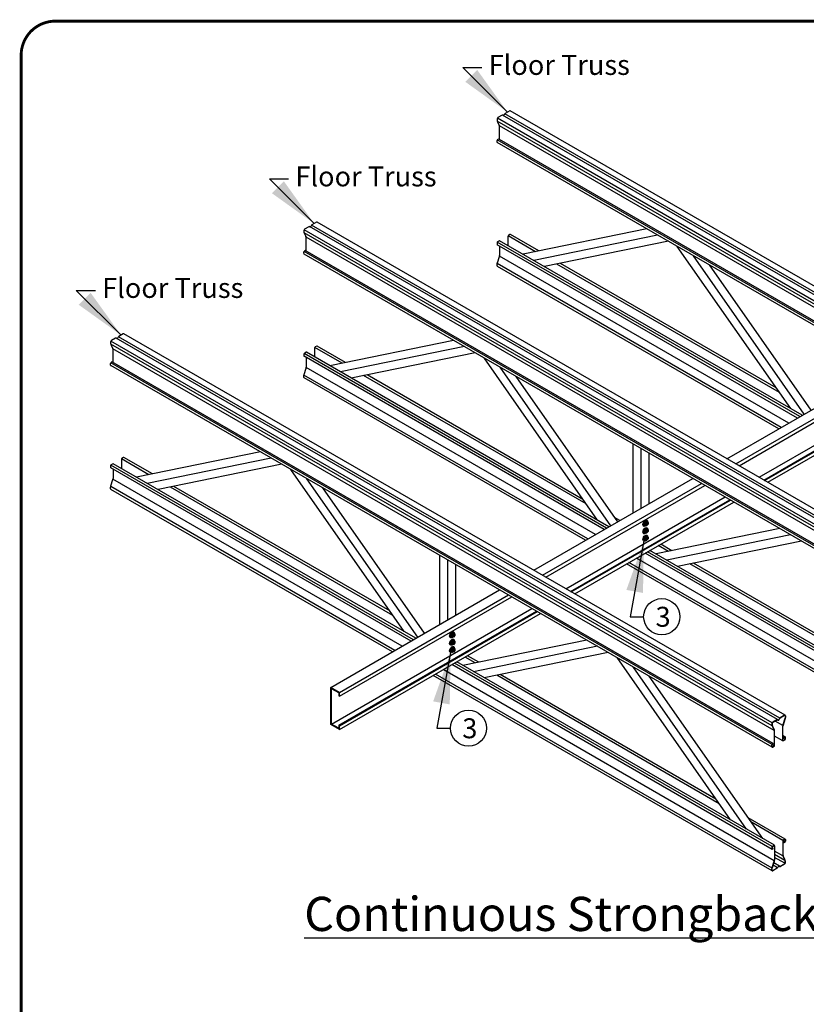
# Model space of a CAD drawing. Extents: x -53.8 to 11, y -13.8 to 8.5.
# Drawn here: x 0 to 2.8, y 5 to 8.5 of the extents above; entities that cross this region are included whole.
import ezdxf

# ---------------------------------------------------------------- set-up
doc = ezdxf.new("R2010")
doc.units = 0
doc.header["$LTSCALE"] = 0.25
doc.header["$MEASUREMENT"] = 0
doc.layers.get('0').update_dxf_attribs({"linetype": 'CONTINUOUS'})
doc.styles.add('ROMAND', font='romand.shx', dxfattribs={"height": 0.07})
doc.dimstyles.get("Standard").update_dxf_attribs({"dimtxt": 0.18, "dimasz": 0.18, "dimexe": 0.18, "dimexo": 0.0625, "dimgap": 0.09, "dimtad": 0, "dimtih": 1, "dimtoh": 1, "dimdec": 4, "dimzin": 0, "dimdsep": 46, "dimtxsty": 'Standard', "dimcen": 0.09, "dimadec": 0, "dimazin": 0, "dimtfac": 1, "dimtdec": 4, "dimtofl": 0, "dimtmove": 2, "dimatfit": 3, "dimfxl": 0, "dimtolj": 1, "dimtzin": 0, "dimarcsym": 0})

msp = doc.modelspace()

# ---------------------------------------------------------------- linework, layer by layer
for p, q in [((4.0107, 6.8201), (1.6898, 8.1601)), ((4.0185, 6.825), (1.6976, 8.1649)), ((1.7149, 8.1752), (1.6988, 8.1659)), ((4.0376, 6.8355), (1.7168, 8.1754)), ((1.6705, 8.1465), (1.6705, 8.1411)), ((3.9919, 6.7983), (1.671, 8.1382)), ((3.9921, 6.8092), (1.6712, 8.1491)), ((1.6721, 8.1355), (1.6775, 8.1247)), ((1.688, 8.1597), (1.6731, 8.1511)), ((3.9993, 6.7824), (1.6784, 8.1224)), ((1.6789, 8.074), (1.6789, 8.1199)), ((1.6705, 8.0649), (1.6705, 8.0711)), ((3.9919, 6.7331), (1.6711, 8.0731)), ((3.9919, 6.7236), (1.6711, 8.0636)), ((1.6725, 8.0746), (1.6752, 8.0761)), ((3.996, 6.7362), (1.6789, 8.074)), ((1.0367, 7.7837), (1.0206, 7.7744)), ((3.3594, 6.4439), (1.0386, 7.7838)), ((0.9923, 7.7549), (0.9923, 7.7496)), ((3.3137, 6.4067), (0.9928, 7.7467)), ((3.3139, 6.4176), (0.993, 7.7576)), ((1.0098, 7.7681), (0.9949, 7.7595)), ((3.3325, 6.4286), (1.0116, 7.7685)), ((3.3403, 6.4334), (1.0194, 7.7733)), ((2.1961, 7.7604), (1.7614, 7.6715)), ((0.9939, 7.7439), (0.9993, 7.7332)), ((3.3211, 6.3909), (1.0002, 7.7308)), ((1.0008, 7.6824), (1.0008, 7.7283)), ((1.6705, 7.7121), (1.6705, 7.706)), ((2.733, 7.101), (1.6711, 7.7142)), ((1.6725, 7.7157), (1.6778, 7.7188)), ((2.7412, 7.1058), (1.6793, 7.7189)), ((1.7081, 7.7339), (1.7081, 7.7022)), ((1.8049, 7.6804), (1.7087, 7.7359)), ((1.7155, 7.7405), (1.7102, 7.7374)), ((1.817, 7.6829), (1.7169, 7.7407)), ((2.2338, 7.7387), (1.7991, 7.6497)), ((2.2715, 7.7169), (1.8367, 7.628)), ((0.9923, 7.6734), (0.9923, 7.6795)), ((3.3137, 6.3416), (0.9929, 7.6815)), ((0.9943, 7.6831), (0.997, 7.6846)), ((3.3178, 6.3446), (0.997, 7.6846)), ((2.7248, 7.0963), (1.6711, 7.7047)), ((1.6789, 7.7001), (1.6789, 7.6668)), ((2.7008, 7.1291), (2.3027, 7.6989)), ((3.3137, 6.3321), (0.9929, 7.672)), ((1.6712, 7.6407), (1.6783, 7.663)), ((2.6942, 7.0786), (1.6787, 7.6649)), ((2.7481, 7.1097), (2.3592, 7.6663)), ((1.6705, 7.6306), (1.6705, 7.6363)), ((2.6674, 7.0631), (1.6707, 7.6386)), ((2.6592, 7.0584), (1.6712, 7.6288)), ((2.661, 7.1861), (1.8802, 7.6369)), ((2.6498, 7.202), (1.8924, 7.6394)), ((2.7721, 7.1236), (2.4157, 7.6337)), ((2.6357, 6.0261), (0.3149, 7.366)), ((0.3316, 7.3766), (0.3167, 7.368)), ((2.6543, 6.037), (0.3334, 7.377)), ((2.6621, 6.0418), (0.3412, 7.3818)), ((0.3585, 7.3921), (0.3424, 7.3828)), ((2.6812, 6.0523), (0.3604, 7.3923)), ((1.5179, 7.3689), (1.0832, 7.2799)), ((0.3141, 7.3634), (0.3141, 7.358)), ((2.6355, 6.0152), (0.3146, 7.3551)), ((0.3157, 7.3524), (0.3211, 7.3416)), ((2.6429, 5.9993), (0.3221, 7.3393)), ((0.3226, 7.2909), (0.3226, 7.3368)), ((1.0299, 7.3423), (1.0299, 7.3107)), ((1.1267, 7.2888), (1.0305, 7.3444)), ((1.0373, 7.349), (1.032, 7.3459)), ((1.1388, 7.2913), (1.0388, 7.3491)), ((1.5556, 7.3471), (1.1209, 7.2582)), ((0.9923, 7.3206), (0.9923, 7.3144)), ((2.0548, 6.7095), (0.9929, 7.3226)), ((2.0466, 6.7047), (0.9929, 7.3131)), ((0.9943, 7.3241), (0.9996, 7.3272)), ((1.0008, 7.3086), (1.0008, 7.2753)), ((2.063, 6.7142), (1.0011, 7.3273)), ((1.5933, 7.3254), (1.1586, 7.2364)), ((2.0226, 6.7376), (1.6245, 7.3074)), ((0.3141, 7.2818), (0.3141, 7.2879)), ((2.6355, 5.95), (0.3147, 7.29)), ((2.6355, 5.9405), (0.3147, 7.2805)), ((0.3161, 7.2915), (0.3188, 7.293)), ((2.6396, 5.9531), (0.3188, 7.293)), ((0.993, 7.2492), (1.0001, 7.2714)), ((2.016, 6.6871), (1.0006, 7.2733)), ((2.0699, 6.7182), (1.681, 7.2748)), ((2.4771, 6.9533), (3.0356, 7.2757)), ((0.9923, 7.239), (0.9923, 7.2448)), ((1.9892, 6.6716), (0.9925, 7.247)), ((1.981, 6.6669), (0.993, 7.2373)), ((1.9828, 6.7946), (1.2021, 7.2453)), ((1.9717, 6.8105), (1.2142, 7.2478)), ((2.0939, 6.732), (1.7375, 7.2421)), ((2.5077, 6.9356), (3.0663, 7.2581)), ((2.5195, 6.9288), (3.078, 7.2513)), ((2.5902, 6.888), (3.1487, 7.2105)), ((2.6067, 6.8785), (3.1652, 7.201)), ((2.609, 6.8772), (3.1675, 7.1996)), ((2.6208, 6.8704), (3.1793, 7.1928)), ((2.1478, 6.7632), (2.1478, 7.0052)), ((2.1761, 6.7795), (2.1761, 6.9889)), ((0.3518, 6.9508), (0.3518, 6.9191)), ((0.4485, 6.8973), (0.3524, 6.9528)), ((0.3591, 6.9574), (0.3538, 6.9543)), ((0.4606, 6.8998), (0.3606, 6.9575)), ((0.8397, 6.9773), (0.405, 6.8884)), ((0.8774, 6.9556), (0.4427, 6.8666)), ((2.2043, 6.7958), (2.2043, 6.9726)), ((0.3141, 6.929), (0.3141, 6.9229)), ((1.3766, 6.3179), (0.3147, 6.931)), ((1.3684, 6.3132), (0.3147, 6.9216)), ((0.3161, 6.9326), (0.3214, 6.9356)), ((0.3226, 6.917), (0.3226, 6.8837)), ((1.3849, 6.3227), (0.3229, 6.9358)), ((0.9151, 6.9338), (0.4804, 6.8449)), ((1.3444, 6.346), (0.9463, 6.9158)), ((1.3378, 6.2955), (0.3224, 6.8818)), ((1.3917, 6.3266), (1.0028, 6.8832)), ((1.7989, 6.5617), (2.3575, 6.8842)), ((0.3141, 6.8475), (0.3141, 6.8532)), ((1.311, 6.28), (0.3143, 6.8555)), ((0.3148, 6.8576), (0.3219, 6.8799)), ((1.3046, 6.403), (0.5239, 6.8538)), ((1.2935, 6.4189), (0.536, 6.8563)), ((1.4157, 6.3405), (1.0593, 6.8506)), ((1.8296, 6.5441), (2.3881, 6.8665)), ((1.8413, 6.5373), (2.3998, 6.8597)), ((1.3029, 6.2753), (0.3149, 6.8457)), ((1.912, 6.4965), (2.4705, 6.8189)), ((1.9285, 6.487), (2.487, 6.8094)), ((1.9308, 6.4856), (2.4893, 6.8081)), ((1.9426, 6.4788), (2.5011, 6.8013)), ((2.1007, 6.736), (2.0847, 6.7452)), ((2.1845, 6.7169), (2.1857, 6.7163)), ((2.1906, 6.7328), (2.1859, 6.727)), ((2.1859, 6.727), (2.1859, 6.721)), ((2.1905, 6.7243), (2.1859, 6.727)), ((2.1905, 6.7183), (2.1859, 6.721)), ((2.1905, 6.7243), (2.1952, 6.7301)), ((2.1905, 6.7183), (2.1905, 6.7243)), ((2.1951, 6.7179), (2.1905, 6.7183)), ((2.1952, 6.7301), (2.1906, 6.7328)), ((2.1954, 6.7324), (2.1906, 6.7328)), ((2.2, 6.7238), (2.1951, 6.7179)), ((2.1952, 6.7301), (2.2, 6.7297)), ((2.2, 6.7297), (2.1954, 6.7324)), ((2.1956, 6.7371), (2.1971, 6.7363)), ((2.1956, 6.711), (2.1971, 6.7102)), ((2.2, 6.7297), (2.2, 6.7238)), ((2.663, 6.7078), (2.2282, 6.6189)), ((2.1845, 6.6908), (2.1857, 6.6902)), ((2.1906, 6.7067), (2.1859, 6.7009)), ((2.1859, 6.7009), (2.1859, 6.6949)), ((2.1905, 6.6983), (2.1859, 6.7009)), ((2.1905, 6.6922), (2.1859, 6.6949)), ((2.1906, 6.6806), (2.1859, 6.6748)), ((2.1859, 6.6748), (2.1859, 6.6688)), ((2.1905, 6.6722), (2.1859, 6.6748)), ((2.1905, 6.6983), (2.1952, 6.704)), ((2.1905, 6.6922), (2.1905, 6.6983)), ((2.1951, 6.6918), (2.1905, 6.6922)), ((2.1905, 6.6722), (2.1952, 6.678)), ((2.1952, 6.704), (2.1906, 6.7067)), ((2.1954, 6.7063), (2.1906, 6.7067)), ((2.1952, 6.678), (2.1906, 6.6806)), ((2.1954, 6.6802), (2.1906, 6.6806)), ((2.2, 6.6977), (2.1951, 6.6918)), ((2.1952, 6.704), (2.2, 6.7036)), ((2.1952, 6.678), (2.2, 6.6775)), ((2.2, 6.7036), (2.1954, 6.7063)), ((2.2, 6.6775), (2.1954, 6.6802)), ((2.1956, 6.6849), (2.1971, 6.6841)), ((2.2, 6.7036), (2.2, 6.6977)), ((2.2, 6.6775), (2.2, 6.6716)), ((2.7006, 6.686), (2.2659, 6.5971)), ((2.1845, 6.6648), (2.1857, 6.6641)), ((2.1905, 6.6661), (2.1859, 6.6688)), ((2.1905, 6.6661), (2.1905, 6.6722)), ((2.1951, 6.6657), (2.1905, 6.6661)), ((2.2, 6.6716), (2.1951, 6.6657)), ((2.2717, 6.6278), (2.2362, 6.6483)), ((2.2839, 6.6302), (2.2444, 6.653)), ((2.7383, 6.6643), (2.3036, 6.5753)), ((1.4696, 6.3716), (1.4696, 6.6137)), ((3.3214, 5.9334), (2.1596, 6.6041)), ((3.3137, 5.9732), (2.1903, 6.6218)), ((3.3137, 5.9827), (2.1985, 6.6265)), ((3.3219, 5.9874), (2.2067, 6.6313)), ((1.4979, 6.3879), (1.4979, 6.5974)), ((1.5261, 6.4042), (1.5261, 6.581)), ((3.3139, 5.8973), (2.1247, 6.5839)), ((3.3133, 5.9071), (2.1328, 6.5886)), ((3.1278, 6.1335), (2.3471, 6.5842)), ((3.1167, 6.1494), (2.3592, 6.5867)), ((1.0866, 6.1505), (1.6793, 6.4926)), ((1.1172, 6.1328), (1.7099, 6.475)), ((1.1172, 6.1192), (1.7216, 6.4682)), ((1.0893, 6.0215), (1.7923, 6.4274)), ((1.1148, 6.0172), (1.8088, 6.4179)), ((1.1172, 6.0159), (1.8111, 6.4165)), ((1.1172, 6.0023), (1.8229, 6.4097)), ((1.5124, 6.3412), (1.5077, 6.3354)), ((1.5077, 6.3354), (1.5077, 6.3294)), ((1.5123, 6.3328), (1.5077, 6.3354)), ((1.5123, 6.3268), (1.5077, 6.3294)), ((1.5123, 6.3328), (1.517, 6.3386)), ((1.5123, 6.3268), (1.5123, 6.3328)), ((1.517, 6.3386), (1.5124, 6.3412)), ((1.5172, 6.3408), (1.5124, 6.3412)), ((1.517, 6.3386), (1.5218, 6.3382)), ((1.5218, 6.3323), (1.517, 6.3263)), ((1.5218, 6.3382), (1.5172, 6.3408)), ((1.5174, 6.3455), (1.5189, 6.3447)), ((1.5218, 6.3382), (1.5218, 6.3323)), ((1.5063, 6.3254), (1.5075, 6.3247)), ((1.5063, 6.2993), (1.5075, 6.2986)), ((1.5124, 6.3151), (1.5077, 6.3093)), ((1.5077, 6.3093), (1.5077, 6.3033)), ((1.5123, 6.3067), (1.5077, 6.3093)), ((1.5123, 6.3007), (1.5077, 6.3033)), ((1.517, 6.3263), (1.5123, 6.3268)), ((1.5123, 6.3067), (1.517, 6.3125)), ((1.5123, 6.3007), (1.5123, 6.3067)), ((1.517, 6.3002), (1.5123, 6.3007)), ((1.517, 6.3125), (1.5124, 6.3151)), ((1.5172, 6.3147), (1.5124, 6.3151)), ((1.517, 6.3125), (1.5218, 6.3121)), ((1.5218, 6.3062), (1.517, 6.3002)), ((1.5218, 6.3121), (1.5172, 6.3147)), ((1.5174, 6.3194), (1.5189, 6.3186)), ((1.5174, 6.2934), (1.5189, 6.2925)), ((1.5218, 6.3121), (1.5218, 6.3062)), ((1.9848, 6.3163), (1.55, 6.2273)), ((2.0225, 6.2945), (1.5877, 6.2055)), ((1.5063, 6.2732), (1.5075, 6.2725)), ((1.5124, 6.289), (1.5077, 6.2833)), ((1.5077, 6.2833), (1.5077, 6.2772)), ((1.5123, 6.2806), (1.5077, 6.2833)), ((1.5123, 6.2746), (1.5077, 6.2772)), ((1.5123, 6.2806), (1.517, 6.2864)), ((1.5123, 6.2746), (1.5123, 6.2806)), ((1.517, 6.2741), (1.5123, 6.2746)), ((1.517, 6.2864), (1.5124, 6.289)), ((1.5172, 6.2886), (1.5124, 6.289)), ((1.517, 6.2864), (1.5218, 6.286)), ((1.5218, 6.2801), (1.517, 6.2741)), ((1.5218, 6.286), (1.5172, 6.2886)), ((1.5218, 6.286), (1.5218, 6.2801)), ((1.6057, 6.2387), (1.5662, 6.2615)), ((2.0601, 6.2727), (1.6254, 6.1838)), ((2.6355, 5.5816), (1.5121, 6.2302)), ((2.6355, 5.5911), (1.5203, 6.235)), ((2.6437, 5.5958), (1.5285, 6.2397)), ((1.5935, 6.2362), (1.558, 6.2567)), ((2.4894, 5.6849), (2.0913, 6.2547)), ((2.6357, 5.5058), (1.4465, 6.1924)), ((2.6352, 5.5155), (1.4546, 6.1971)), ((2.6432, 5.5418), (1.4814, 6.2126)), ((2.4496, 5.742), (1.6689, 6.1927)), ((2.4385, 5.7579), (1.681, 6.1952)), ((2.546, 5.6523), (2.1478, 6.2221)), ((2.6025, 5.6197), (2.2043, 6.1895)), ((1.1172, 6.1328), (1.0866, 6.1505)), ((1.0866, 6.0199), (1.0866, 6.1505)), ((1.1148, 6.131), (1.0893, 6.1457)), ((1.0893, 6.0215), (1.0893, 6.1457)), ((1.1148, 6.131), (1.1148, 6.1205)), ((1.1172, 6.1192), (1.1148, 6.1205)), ((1.1172, 6.1192), (1.1172, 6.1328)), ((2.6794, 6.0522), (2.6633, 6.0429)), ((2.6794, 6.0511), (2.6637, 6.0421)), ((1.1172, 6.0023), (1.0866, 6.0199)), ((1.1148, 6.0068), (1.0893, 6.0215)), ((1.1172, 6.0159), (1.1148, 6.0172)), ((1.1148, 6.0172), (1.1148, 6.0068)), ((2.6349, 6.0234), (2.6349, 6.0181)), ((2.6359, 6.024), (2.6359, 6.0181)), ((2.6525, 6.0366), (2.6376, 6.028)), ((2.6529, 6.0358), (2.6376, 6.027)), ((2.6728, 6.0166), (2.6462, 6.0319)), ((2.6804, 6.0407), (2.6733, 6.0186)), ((2.6813, 6.0405), (2.6742, 6.0182)), ((2.6811, 6.0501), (2.6811, 6.0452)), ((2.682, 6.0506), (2.682, 6.0449)), ((1.1172, 6.0023), (1.1172, 6.0159)), ((2.6365, 6.0124), (2.642, 6.0017)), ((2.6374, 6.0128), (2.6428, 6.0021)), ((2.6434, 5.9468), (2.6434, 5.9968)), ((2.6443, 5.9473), (2.6443, 5.9968)), ((2.6726, 5.9636), (2.6726, 6.0145)), ((2.6735, 5.9642), (2.6735, 6.0144)), ((2.6349, 5.9419), (2.6349, 5.948)), ((2.6359, 5.9424), (2.6359, 5.9485)), ((2.6431, 5.9457), (2.6362, 5.9496)), ((2.637, 5.9516), (2.6396, 5.9531)), ((2.637, 5.9505), (2.6396, 5.952)), ((2.6396, 5.9531), (2.6396, 5.952)), ((2.6732, 5.9623), (2.6443, 5.979)), ((2.6814, 5.9765), (2.6735, 5.9811)), ((2.6773, 5.9748), (2.6735, 5.977)), ((2.6773, 5.9738), (2.6735, 5.976)), ((2.6808, 5.9674), (2.6735, 5.9716)), ((2.68, 5.9666), (2.6747, 5.9635)), ((2.68, 5.9655), (2.6747, 5.9624)), ((2.68, 5.9764), (2.6773, 5.9748)), ((2.68, 5.9753), (2.6773, 5.9738)), ((2.6773, 5.9748), (2.6773, 5.9738)), ((2.6811, 5.9685), (2.6811, 5.9747)), ((2.682, 5.9691), (2.682, 5.9752)), ((2.637, 5.9418), (2.6423, 5.9448)), ((2.637, 5.9407), (2.6423, 5.9437)), ((2.6814, 5.6176), (2.5515, 5.6926)), ((2.6732, 5.6129), (2.5626, 5.6767)), ((2.6726, 5.6108), (2.6726, 5.5613)), ((2.6735, 5.6114), (2.6735, 5.5613)), ((2.6773, 5.6061), (2.6735, 5.6083)), ((2.6773, 5.605), (2.6735, 5.6072)), ((2.6808, 5.6085), (2.6739, 5.6125)), ((2.68, 5.6175), (2.6747, 5.6144)), ((2.68, 5.6164), (2.6747, 5.6133)), ((2.68, 5.6077), (2.6773, 5.6061)), ((2.68, 5.6066), (2.6773, 5.605)), ((2.6773, 5.605), (2.6773, 5.6061)), ((2.6811, 5.6157), (2.6811, 5.6096)), ((2.682, 5.6163), (2.682, 5.6101)), ((2.6349, 5.5891), (2.6349, 5.5829)), ((2.6359, 5.5896), (2.6359, 5.5835)), ((2.6396, 5.5844), (2.6359, 5.5865)), ((2.637, 5.5926), (2.6423, 5.5957)), ((2.637, 5.5916), (2.6423, 5.5946)), ((2.637, 5.5828), (2.6396, 5.5844)), ((2.637, 5.5818), (2.6396, 5.5833)), ((2.6396, 5.5833), (2.6396, 5.5844)), ((2.6434, 5.594), (2.6434, 5.5438)), ((2.6443, 5.5945), (2.6443, 5.5437)), ((2.6731, 5.5586), (2.6443, 5.5752)), ((2.6357, 5.5177), (2.6428, 5.5399)), ((2.6366, 5.5174), (2.6436, 5.5395)), ((2.6613, 5.5228), (2.6419, 5.534)), ((2.6806, 5.5427), (2.6443, 5.5637)), ((2.6806, 5.5325), (2.6443, 5.5534)), ((2.6796, 5.5453), (2.6741, 5.556)), ((2.6804, 5.5457), (2.675, 5.5565)), ((2.6811, 5.5342), (2.6811, 5.54)), ((2.682, 5.5347), (2.682, 5.54)), ((2.6349, 5.5075), (2.6349, 5.5133)), ((2.6359, 5.5081), (2.6359, 5.5129)), ((2.6376, 5.5071), (2.6532, 5.5161)), ((2.6537, 5.5153), (2.6376, 5.506)), ((2.6543, 5.517), (2.6392, 5.5257)), ((2.664, 5.5223), (2.6794, 5.5312)), ((2.6794, 5.5301), (2.6645, 5.5215))]:
    msp.add_line(p, q)
at = {"const_width": 0.01}
msp.add_lwpolyline([(10.87, 1.49), (0.12, 1.49, -0.414214), (0, 1.61), (0, 8.37, -0.414214), (0.12, 8.49), (10.87, 8.49, -0.414214), (10.99, 8.37), (10.99, 1.61, -0.414214)], format="xyb", close=True, dxfattribs=at)
for centre in [(2.2482, 6.3986), (1.57, 6.0071)]:
    msp.add_circle(centre, 0.0635)
for centre, radius, start, end in [((1.6895, 8.1571), 0.00297, 46.7518, 120), ((1.7008, 8.1624), 0.00408, 120, 164.073), ((1.0113, 7.7656), 0.00297, 46.7518, 120), ((1.0226, 7.7708), 0.00408, 120, 164.073), ((0.3331, 7.374), 0.00297, 46.7518, 120), ((0.3445, 7.3793), 0.00408, 120, 164.073), ((2.6539, 6.0341), 0.00297, 46.7518, 120), ((2.6539, 6.0341), 0.00204, 46.7612, 119.9755), ((2.6653, 6.0393), 0.00408, 120, 164.073), ((2.6658, 6.0385), 0.00408, 120.0238, 159.7382), ((2.6512, 5.5196), 0.00408, 300.0238, 339.7382), ((2.6516, 5.5188), 0.00408, 300, 344.073), ((2.663, 5.5241), 0.00297, 226.7518, 300), ((2.663, 5.5241), 0.00204, 226.7612, 299.9755)]:
    msp.add_arc(centre, radius, start, end)
for centre, major_axis, ratio, start_param, end_param in [((1.694, 8.1632), (0.00243, 0.00392), 0.540045, 3.111843, 5.12138), ((1.7149, 8.1721), (0.00189, 0.00327), 0.57735, 0, 0.785398), ((1.6731, 8.148), (0.00189, 0.00327), 0.57735, 0.785398, 2.356194), ((1.6725, 8.0722), (0.00145, 0.00251), 0.57735, 0.785398, 2.356194), ((1.6725, 8.0661), (0.00145, 0.00251), 0.57735, 2.356194, 3.141593), ((1.0367, 7.7806), (0.00189, 0.00327), 0.57735, 0, 0.785398), ((0.9949, 7.7565), (0.00189, 0.00327), 0.57735, 0.785398, 2.356194), ((1.0158, 7.7716), (0.00243, 0.00392), 0.540045, 3.111843, 5.12138), ((1.6725, 7.7133), (0.00145, 0.00251), 0.57735, 0.785398, 2.356194), ((1.6778, 7.7164), (0.00145, 0.00251), 0.57735, 0, 0.785398), ((1.7102, 7.7351), (-0.00145, -0.00251), 0.57735, 3.926991, 5.497787), ((1.7155, 7.7381), (-0.00145, -0.00251), 0.57735, 3.141593, 3.926991), ((0.9943, 7.6807), (0.00145, 0.00251), 0.57735, 0.785398, 2.356194), ((1.6725, 7.7072), (0.00145, 0.00251), 0.57735, 2.356194, 3.141593), ((0.9943, 7.6745), (0.00145, 0.00251), 0.57735, 2.356194, 3.141593), ((1.6731, 7.6321), (0.00189, 0.00327), 0.57735, 2.356194, 3.141593), ((0.3167, 7.3649), (0.00189, 0.00327), 0.57735, 0.785398, 2.356194), ((0.3376, 7.38), (0.00243, 0.00392), 0.540045, 3.111843, 5.12138), ((0.3585, 7.389), (0.00189, 0.00327), 0.57735, 0, 0.785398), ((1.032, 7.3435), (-0.00145, -0.00251), 0.57735, 3.926991, 5.497787), ((1.0373, 7.3466), (-0.00145, -0.00251), 0.57735, 3.141593, 3.926991), ((0.9943, 7.3218), (0.00145, 0.00251), 0.57735, 0.785398, 2.356194), ((0.9943, 7.3156), (0.00145, 0.00251), 0.57735, 2.356194, 3.141593), ((0.9996, 7.3248), (0.00145, 0.00251), 0.57735, 0, 0.785398), ((0.3161, 7.2891), (0.00145, 0.00251), 0.57735, 0.785398, 2.356194), ((0.3161, 7.283), (0.00145, 0.00251), 0.57735, 2.356194, 3.141593), ((0.9949, 7.2406), (0.00189, 0.00327), 0.57735, 2.356194, 3.141593), ((0.3538, 6.952), (-0.00145, -0.00251), 0.57735, 3.926991, 5.497787), ((0.3591, 6.955), (-0.00145, -0.00251), 0.57735, 3.141593, 3.926991), ((0.3161, 6.9302), (0.00145, 0.00251), 0.57735, 0.785398, 2.356194), ((0.3161, 6.9241), (0.00145, 0.00251), 0.57735, 2.356194, 3.141593), ((0.3214, 6.9333), (0.00145, 0.00251), 0.57735, 0, 0.785398), ((0.3167, 6.849), (0.00189, 0.00327), 0.57735, 2.356194, 3.141593), ((2.6794, 6.0491), (0.00189, 0.00327), 0.57735, 5.497787, 7.068583), ((2.6794, 6.0491), (0.00123, 0.00213), 0.57735, 5.497787, 7.068583), ((2.6376, 6.025), (0.00189, 0.00327), 0.57735, 7.068583, 8.63938), ((2.6376, 6.025), (0.00123, 0.00213), 0.57735, 0.785398, 2.356194), ((2.6422, 6.0153), (-0.00419, 0.00833), 0.57735, 0.954731, 1.570796), ((2.6585, 6.0401), (0.00278, 0.00482), 0.57735, 3.006492, 5.001559), ((2.6585, 6.0401), (-0.00243, -0.00392), 0.540045, -0.02975, 1.979788), ((2.6785, 6.017), (-0.00283, -0.00888), 0.57735, -1.570796, -1.106663), ((2.638, 5.9997), (0.00419, -0.00833), 0.57735, 0.954731, 1.570796), ((2.637, 5.9492), (0.00145, 0.00251), 0.57735, 7.068583, 8.63938), ((2.637, 5.9492), (0.00079, 0.00137), 0.57735, 0.785398, 2.356194), ((2.6423, 5.9461), (0.00145, 0.00251), 0.57735, 3.926991, 5.497787), ((2.6747, 5.9648), (0.00145, 0.00251), 0.57735, 2.356194, 3.926991), ((2.6747, 5.9648), (0.00079, 0.00137), 0.57735, 2.356194, 3.926991), ((2.68, 5.974), (0.00145, 0.00251), 0.57735, 5.497787, 7.068583), ((2.68, 5.974), (0.00079, 0.00137), 0.57735, 5.497787, 7.068583), ((2.68, 5.9679), (0.00145, 0.00251), 0.57735, 3.926991, 5.497787), ((2.68, 5.9679), (0.00079, 0.00137), 0.57735, 3.926991, 5.497787), ((2.637, 5.9431), (0.00145, 0.00251), 0.57735, 2.356194, 3.926991), ((2.637, 5.9431), (0.00079, 0.00137), 0.57735, 2.356194, 3.926991), ((2.6423, 5.9461), (0.00079, 0.00137), 0.57735, 3.926991, 5.497787), ((2.6747, 5.612), (-0.00145, -0.00251), 0.57735, 3.926991, 5.497787), ((2.6747, 5.612), (-0.00079, -0.00137), 0.57735, 3.926991, 5.497787), ((2.68, 5.6151), (-0.00145, -0.00251), 0.57735, 2.356194, 3.926991), ((2.68, 5.6151), (-0.00079, -0.00137), 0.57735, 2.356194, 3.926991), ((2.68, 5.6089), (-0.00145, -0.00251), 0.57735, 7.068583, 8.63938), ((2.68, 5.6089), (-0.00079, -0.00137), 0.57735, 0.785398, 2.356194), ((2.637, 5.5903), (-0.00145, -0.00251), 0.57735, 3.926991, 5.497787), ((2.637, 5.5841), (-0.00145, -0.00251), 0.57735, 5.497787, 7.068583), ((2.637, 5.5903), (-0.00079, -0.00137), 0.57735, 3.926991, 5.497787), ((2.637, 5.5841), (-0.00079, -0.00137), 0.57735, 5.497787, 7.068583), ((2.6423, 5.5933), (-0.00145, -0.00251), 0.57735, 2.356194, 3.926991), ((2.6423, 5.5933), (-0.00079, -0.00137), 0.57735, 2.356194, 3.926991), ((2.6385, 5.5411), (0.00283, 0.00888), 0.57735, -1.570796, -1.106663), ((2.679, 5.5585), (-0.00419, 0.00833), 0.57735, 0.954731, 1.570796), ((2.6794, 5.5332), (-0.00189, -0.00327), 0.57735, 7.068583, 8.63938), ((2.6794, 5.5332), (-0.00123, -0.00213), 0.57735, 0.785398, 2.356194), ((2.6747, 5.5429), (0.00419, -0.00833), 0.57735, 0.954731, 1.570796), ((2.6376, 5.5091), (-0.00189, -0.00327), 0.57735, 5.497787, 7.068583), ((2.6376, 5.5091), (-0.00123, -0.00213), 0.57735, 5.497787, 7.068583), ((2.6585, 5.518), (-0.00278, -0.00482), 0.57735, 3.006492, 5.001559), ((2.6585, 5.518), (0.00243, 0.00392), 0.540045, -0.02975, 1.979788)]:
    msp.add_ellipse(centre, major_axis=major_axis, ratio=ratio, start_param=start_param, end_param=end_param)
at = {"extrusion": (0, 0, -1)}
for centre, major_axis, ratio, start_param, end_param in [((1.6772, 7.6388), (0.00312, 0.00978), 0.616174, 4.266725, 4.712389), ((0.999, 7.2473), (0.00312, 0.00978), 0.616174, 4.266725, 4.712389), ((0.3209, 6.8557), (0.00312, 0.00978), 0.616174, 4.266725, 4.712389), ((2.1902, 6.7269), (-0.00575, -0.00996), 0.57735, 6.271374, 9.364764), ((2.1902, 6.7009), (-0.00575, -0.00996), 0.57735, 6.271374, 9.364764), ((2.1913, 6.7263), (-0.00575, -0.00996), 0.57735, 5.28864, 10.309603), ((2.1913, 6.7002), (-0.00575, -0.00996), 0.57735, 5.28864, 10.309603), ((2.1944, 6.7245), (-0.00238, -0.00412), 0.57735, 3.307008, 6.11777), ((2.1902, 6.6748), (-0.00575, -0.00996), 0.57735, 6.271374, 9.364764), ((2.1913, 6.6741), (-0.00575, -0.00996), 0.57735, 5.28864, 10.309603), ((2.1944, 6.6984), (-0.00238, -0.00412), 0.57735, 3.307008, 6.11777), ((2.1944, 6.6723), (-0.00238, -0.00412), 0.57735, 3.307008, 6.11777), ((1.512, 6.3354), (-0.00575, -0.00996), 0.57735, 6.271374, 9.364764), ((1.5131, 6.3347), (-0.00575, -0.00996), 0.57735, 5.28864, 10.309603), ((1.5162, 6.3329), (-0.00238, -0.00412), 0.57735, 3.307008, 6.11777), ((1.512, 6.3093), (-0.00575, -0.00996), 0.57735, 6.271374, 9.364764), ((1.512, 6.2832), (-0.00575, -0.00996), 0.57735, 6.271374, 9.364764), ((1.5131, 6.3086), (-0.00575, -0.00996), 0.57735, 5.28864, 10.309603), ((1.5131, 6.2826), (-0.00575, -0.00996), 0.57735, 5.28864, 10.309603), ((1.5162, 6.3068), (-0.00238, -0.00412), 0.57735, 3.307008, 6.11777), ((1.5162, 6.2808), (-0.00238, -0.00412), 0.57735, 3.307008, 6.11777), ((2.6752, 6.0424), (0.00283, 0.00888), 0.57735, 1.066094, 1.570796), ((2.6752, 6.0424), (0.00312, 0.00978), 0.616174, 1.125132, 1.570796), ((2.6417, 5.5158), (-0.00312, -0.00978), 0.616174, 1.125132, 1.570796), ((2.6417, 5.5158), (-0.00283, -0.00888), 0.57735, 1.066094, 1.570796)]:
    msp.add_ellipse(centre, major_axis=major_axis, ratio=ratio, start_param=start_param, end_param=end_param, dxfattribs=at)
for centre in [(2.1952, 6.724), (2.1952, 6.6979), (2.1952, 6.6719), (1.517, 6.3325), (1.517, 6.3064), (1.517, 6.2803)]:
    msp.add_ellipse(centre, major_axis=(-0.00238, -0.00412), ratio=0.57735, dxfattribs=at)
for points, knots in [([(1.6705, 8.1411), (1.6706, 8.1396), (1.671, 8.138), (1.6718, 8.1361), (1.672, 8.1358), (1.6721, 8.1355)], [0.9547307, 0.9547307, 0.9547307, 0.9547307, 1.4713844, 1.4713844, 1.5707963, 1.5707963, 1.5707963, 1.5707963]), ([(1.6789, 8.1199), (1.6788, 8.1211), (1.6785, 8.1224), (1.6778, 8.124), (1.6777, 8.1244), (1.6775, 8.1247)], [0.9547307, 0.9547307, 0.9547307, 0.9547307, 1.4401816, 1.4401816, 1.5707963, 1.5707963, 1.5707963, 1.5707963]), ([(0.9923, 7.7496), (0.9924, 7.748), (0.9928, 7.7464), (0.9936, 7.7445), (0.9938, 7.7442), (0.9939, 7.7439)], [0.9547307, 0.9547307, 0.9547307, 0.9547307, 1.4713844, 1.4713844, 1.5707963, 1.5707963, 1.5707963, 1.5707963]), ([(1.0008, 7.7283), (1.0006, 7.7295), (1.0003, 7.7309), (0.9996, 7.7325), (0.9995, 7.7328), (0.9993, 7.7332)], [0.9547307, 0.9547307, 0.9547307, 0.9547307, 1.4401816, 1.4401816, 1.5707963, 1.5707963, 1.5707963, 1.5707963]), ([(0.3141, 7.358), (0.3142, 7.3565), (0.3146, 7.3548), (0.3154, 7.353), (0.3156, 7.3527), (0.3157, 7.3524)], [0.9547307, 0.9547307, 0.9547307, 0.9547307, 1.4713844, 1.4713844, 1.5707963, 1.5707963, 1.5707963, 1.5707963]), ([(0.3226, 7.3368), (0.3224, 7.338), (0.3221, 7.3393), (0.3214, 7.3409), (0.3213, 7.3413), (0.3211, 7.3416)], [0.9547307, 0.9547307, 0.9547307, 0.9547307, 1.4401816, 1.4401816, 1.5707963, 1.5707963, 1.5707963, 1.5707963]), ([(2.6349, 6.0181), (2.6351, 6.0165), (2.6355, 6.0149), (2.6363, 6.013), (2.6364, 6.0127), (2.6365, 6.0124)], [0.9547307, 0.9547307, 0.9547307, 0.9547307, 1.4713844, 1.4713844, 1.5707963, 1.5707963, 1.5707963, 1.5707963]), ([(2.6434, 5.9968), (2.6433, 5.998), (2.643, 5.9994), (2.6423, 6.001), (2.6421, 6.0013), (2.642, 6.0017)], [0.9547307, 0.9547307, 0.9547307, 0.9547307, 1.4401816, 1.4401816, 1.5707963, 1.5707963, 1.5707963, 1.5707963]), ([(2.6735, 5.5613), (2.6737, 5.5601), (2.674, 5.5588), (2.6747, 5.5571), (2.6748, 5.5568), (2.675, 5.5565)], [0.9547307, 0.9547307, 0.9547307, 0.9547307, 1.4401816, 1.4401816, 1.5707963, 1.5707963, 1.5707963, 1.5707963]), ([(2.682, 5.54), (2.6819, 5.5416), (2.6815, 5.5432), (2.6807, 5.5451), (2.6805, 5.5454), (2.6804, 5.5457)], [0.9547307, 0.9547307, 0.9547307, 0.9547307, 1.4713844, 1.4713844, 1.5707963, 1.5707963, 1.5707963, 1.5707963])]:
    msp.add_open_spline(points, degree=3, knots=knots)
for points in [[(1.6783, 7.663), (1.6787, 7.6643), (1.6789, 7.6656), (1.6789, 7.6668)], [(1.0001, 7.2714), (1.0005, 7.2727), (1.0007, 7.274), (1.0008, 7.2753)], [(0.3219, 6.8799), (0.3223, 6.8811), (0.3225, 6.8825), (0.3226, 6.8837)], [(2.6742, 6.0182), (2.6738, 6.0169), (2.6736, 6.0156), (2.6735, 6.0144)], [(2.6428, 5.5399), (2.6432, 5.5412), (2.6434, 5.5425), (2.6434, 5.5438)]]:
    msp.add_open_spline(points, degree=3)

# ---------------------------------------------------------------- texts
at = {"style": 'ROMAND'}
for s, insert, char_height, width, attachment_point in [('Floor Truss', (1.6406, 8.3711), 0.07, 0.788658, 1), ('Floor Truss', (0.9624, 7.9796), 0.07, 0.788658, 1), ('Floor Truss', (0.2842, 7.588), 0.07, 0.788658, 1), ('3', (2.2264, 6.4333), 0.07, 0.078634, 1), ('3', (1.5482, 6.0417), 0.07, 0.078634, 1), ('{\\LContinuous Strongback Connection}', (2.3549, 5.4149), 0.12, 3.511287, 2)]:
    msp.add_mtext(s, dxfattribs=dict(at, insert=insert, char_height=char_height, width=width, attachment_point=attachment_point))

# ---------------------------------------------------------------- leaders
for points in [[(1.7068, 8.1706), (1.5499, 8.3275), (1.617, 8.3275)], [(1.0286, 7.779), (0.8717, 7.936), (0.9388, 7.936)], [(0.3505, 7.3875), (0.1935, 7.5444), (0.2606, 7.5444)], [(2.1855, 6.6644), (2.1372, 6.3986), (2.1846, 6.3986)], [(1.5073, 6.2729), (1.459, 6.0071), (1.5064, 6.0071)]]:
    msp.add_leader(points, dimstyle='Standard', override={"dimgap": 0.05, "dimtad": 0})

doc.saveas('drawing.dxf')
